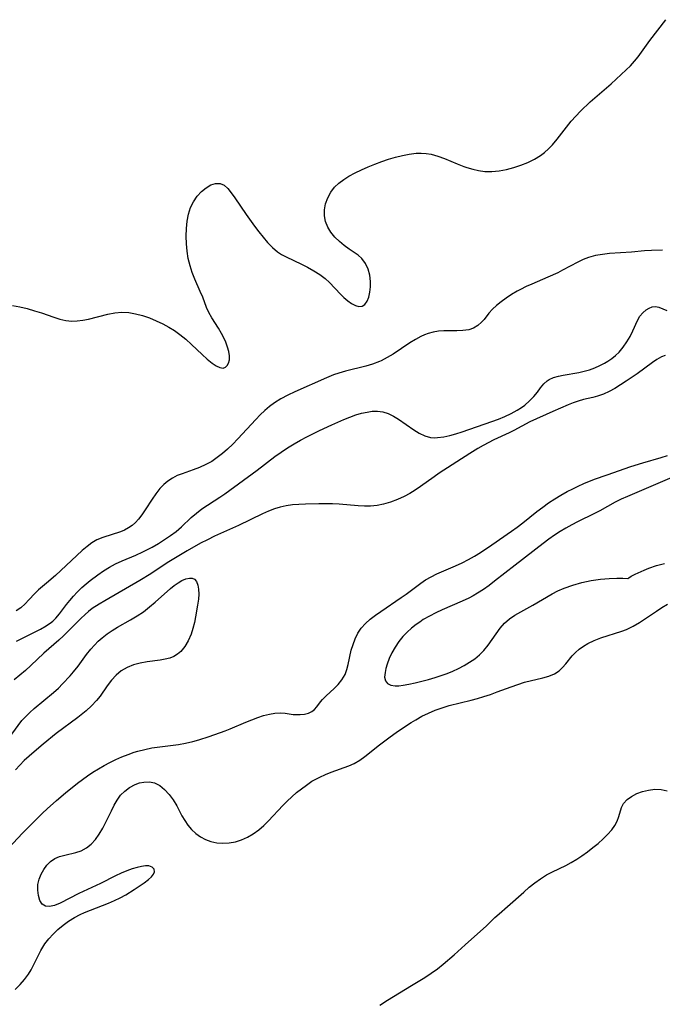
# Model space of a CAD drawing. Extents: x 1597504 to 1605706, y 2830221 to 2838423.
# Drawn here: x 1597859 to 1598019, y 2830888 to 2831134 of the extents above; entities that cross this region are included whole.
import ezdxf

# ---------------------------------------------------------------- set-up
doc = ezdxf.new("R2010")
doc.units = 0

msp = doc.modelspace()

# ---------------------------------------------------------------- linework, layer by layer
at = {"layer": 'WIL_041_Contours', "color": 0}
for points in [[(1597856.76, 2831062.6, 92), (1597858.57, 2831062.24, 92), (1597860.4, 2831061.8, 92), (1597862.22, 2831061.29, 92), (1597864.01, 2831060.72, 92), (1597867.06, 2831059.67, 92), (1597868.56, 2831059.21, 92), (1597870.06, 2831058.87, 92), (1597871.56, 2831058.69, 92), (1597872.93, 2831058.73, 92), (1597874.32, 2831058.91, 92), (1597875.71, 2831059.2, 92), (1597880.54, 2831060.44, 92), (1597882.28, 2831060.77, 92), (1597884.03, 2831060.91, 92), (1597885.76, 2831060.83, 92), (1597887.49, 2831060.53, 92), (1597889.23, 2831060.08, 92), (1597890.95, 2831059.49, 92), (1597892.66, 2831058.79, 92), (1597894.33, 2831057.98, 92), (1597895.78, 2831057.19, 92), (1597897.18, 2831056.31, 92), (1597898.52, 2831055.36, 92), (1597900.02, 2831054.14, 92), (1597901.43, 2831052.86, 92), (1597904.1, 2831050.31, 92), (1597905.37, 2831049.15, 92), (1597906.58, 2831048.16, 92), (1597907.58, 2831047.49, 92), (1597908.51, 2831047.07, 92), (1597909.34, 2831046.97, 92), (1597909.92, 2831047.18, 92), (1597910.38, 2831047.61, 92), (1597910.72, 2831048.22, 92), (1597910.93, 2831049.05, 92), (1597910.94, 2831050, 92), (1597910.77, 2831051.06, 92), (1597910.45, 2831052.18, 92), (1597910, 2831053.45, 92), (1597909.63, 2831054.32, 92), (1597908.96, 2831055.62, 92), (1597908.19, 2831056.93, 92), (1597906.56, 2831059.52, 92), (1597905.81, 2831060.81, 92), (1597905.17, 2831062.12, 92), (1597904.24, 2831064.63, 92), (1597903.64, 2831066.1, 92), (1597902.3, 2831069.19, 92), (1597901.65, 2831070.8, 92), (1597901.09, 2831072.47, 92), (1597900.65, 2831074.28, 92), (1597900.35, 2831076.14, 92), (1597900.17, 2831078.02, 92), (1597900.11, 2831079.91, 92), (1597900.16, 2831081.79, 92), (1597900.34, 2831083.64, 92), (1597900.69, 2831085.41, 92), (1597901.21, 2831087.02, 92), (1597901.91, 2831088.5, 92), (1597902.84, 2831089.86, 92), (1597903.91, 2831091.03, 92), (1597905.07, 2831091.99, 92), (1597906.27, 2831092.69, 92), (1597907.45, 2831093.07, 92), (1597908.59, 2831093.05, 92), (1597909.57, 2831092.59, 92), (1597910.49, 2831091.78, 92), (1597911.38, 2831090.72, 92), (1597912.27, 2831089.49, 92), (1597915.12, 2831085.29, 92), (1597917.19, 2831082.39, 92), (1597918.26, 2831080.98, 92), (1597919.34, 2831079.61, 92), (1597920.44, 2831078.32, 92), (1597921.64, 2831077.07, 92), (1597922.92, 2831075.99, 92), (1597923.96, 2831075.34, 92), (1597925.06, 2831074.77, 92), (1597928.9, 2831072.93, 92), (1597930.45, 2831072.13, 92), (1597931.99, 2831071.28, 92), (1597933.46, 2831070.34, 92), (1597934.84, 2831069.29, 92), (1597935.93, 2831068.29, 92), (1597938.66, 2831065.41, 92), (1597939.51, 2831064.57, 92), (1597940.48, 2831063.75, 92), (1597941.44, 2831063.07, 92), (1597942.38, 2831062.59, 92), (1597943.25, 2831062.35, 92), (1597944.03, 2831062.41, 92), (1597944.73, 2831062.87, 92), (1597945.29, 2831063.66, 92), (1597945.72, 2831064.69, 92), (1597946.02, 2831065.9, 92), (1597946.18, 2831067.21, 92), (1597946.18, 2831068.58, 92), (1597945.97, 2831070.15, 92), (1597945.53, 2831071.67, 92), (1597944.87, 2831073.07, 92), (1597943.97, 2831074.29, 92), (1597943.03, 2831075.13, 92), (1597940.83, 2831076.62, 92), (1597939.58, 2831077.53, 92), (1597938.37, 2831078.53, 92), (1597937.24, 2831079.64, 92), (1597936.26, 2831080.86, 92), (1597935.48, 2831082.16, 92), (1597934.92, 2831083.55, 92), (1597934.64, 2831084.99, 92), (1597934.65, 2831086.5, 92), (1597934.94, 2831088, 92), (1597935.47, 2831089.46, 92), (1597936.22, 2831090.85, 92), (1597937.19, 2831092.13, 92), (1597938.25, 2831093.14, 92), (1597939.46, 2831094.06, 92), (1597940.78, 2831094.89, 92), (1597942.31, 2831095.73, 92), (1597943.91, 2831096.5, 92), (1597945.56, 2831097.22, 92), (1597947.25, 2831097.9, 92), (1597948.95, 2831098.53, 92), (1597950.66, 2831099.11, 92), (1597952.38, 2831099.62, 92), (1597954.1, 2831100.06, 92), (1597955.82, 2831100.39, 92), (1597957.53, 2831100.58, 92), (1597958.81, 2831100.61, 92), (1597960.07, 2831100.53, 92), (1597961.32, 2831100.34, 92), (1597962.97, 2831099.91, 92), (1597964.6, 2831099.33, 92), (1597967.82, 2831097.97, 92), (1597969.45, 2831097.33, 92), (1597970.19, 2831097.06, 92), (1597971.67, 2831096.61, 92), (1597973.16, 2831096.28, 92), (1597974.67, 2831096.08, 92), (1597976.49, 2831096.06, 92), (1597978.32, 2831096.24, 92), (1597980.13, 2831096.57, 92), (1597981.93, 2831097.04, 92), (1597983.7, 2831097.61, 92), (1597985.42, 2831098.3, 92), (1597987.08, 2831099.11, 92), (1597988.64, 2831100.06, 92), (1597989.57, 2831100.76, 92), (1597990.61, 2831101.69, 92), (1597991.58, 2831102.71, 92), (1597992.77, 2831104.14, 92), (1597995.07, 2831107.14, 92), (1597996.27, 2831108.62, 92), (1597997.39, 2831109.87, 92), (1597998.57, 2831111.08, 92), (1598001.04, 2831113.42, 92), (1598006.22, 2831117.96, 92), (1598008.76, 2831120.24, 92), (1598009.98, 2831121.41, 92), (1598011.04, 2831122.47, 92), (1598012.04, 2831123.56, 92), (1598012.96, 2831124.69, 92), (1598015.92, 2831128.72, 92), (1598019.88, 2831133.95, 92)], [(1598019.11, 2831076.39, 92), (1598016.33, 2831076.31, 92), (1598014.61, 2831076.2, 92), (1598011.29, 2831075.92, 92), (1598005.84, 2831075.56, 92), (1598004.05, 2831075.35, 92), (1598002.3, 2831075.05, 92), (1598000.61, 2831074.58, 92), (1597999.25, 2831074.05, 92), (1597997.93, 2831073.42, 92), (1597994.11, 2831071.39, 92), (1597992.9, 2831070.78, 92), (1597990.43, 2831069.64, 92), (1597986.45, 2831067.95, 92), (1597985.03, 2831067.3, 92), (1597983.63, 2831066.62, 92), (1597982.76, 2831066.15, 92), (1597981.37, 2831065.33, 92), (1597980.04, 2831064.45, 92), (1597978.79, 2831063.54, 92), (1597977.64, 2831062.59, 92), (1597976.6, 2831061.63, 92), (1597975.71, 2831060.65, 92), (1597974.52, 2831059.1, 92), (1597973.91, 2831058.39, 92), (1597972.98, 2831057.6, 92), (1597971.89, 2831056.96, 92), (1597970.68, 2831056.53, 92), (1597969.24, 2831056.3, 92), (1597967.7, 2831056.24, 92), (1597964.45, 2831056.24, 92), (1597963.13, 2831056.15, 92), (1597961.82, 2831055.95, 92), (1597960.53, 2831055.61, 92), (1597959.63, 2831055.28, 92), (1597958.75, 2831054.88, 92), (1597957.35, 2831054.11, 92), (1597955.96, 2831053.24, 92), (1597951.77, 2831050.44, 92), (1597950.33, 2831049.57, 92), (1597948.84, 2831048.79, 92), (1597948.38, 2831048.59, 92), (1597946.65, 2831047.92, 92), (1597945, 2831047.41, 92), (1597939.92, 2831046.16, 92), (1597938.24, 2831045.68, 92), (1597936.95, 2831045.23, 92), (1597935.19, 2831044.51, 92), (1597927.22, 2831040.99, 92), (1597925.47, 2831040.18, 92), (1597923.78, 2831039.31, 92), (1597922.17, 2831038.31, 92), (1597920.93, 2831037.38, 92), (1597919.74, 2831036.35, 92), (1597918.61, 2831035.25, 92), (1597917.49, 2831034.11, 92), (1597913.01, 2831029.29, 92), (1597911.73, 2831027.98, 92), (1597910.43, 2831026.73, 92), (1597909.17, 2831025.61, 92), (1597907.87, 2831024.59, 92), (1597906.52, 2831023.67, 92), (1597905.01, 2831022.85, 92), (1597903.45, 2831022.15, 92), (1597901.88, 2831021.55, 92), (1597899.09, 2831020.58, 92), (1597897.9, 2831020.1, 92), (1597896.71, 2831019.48, 92), (1597895.58, 2831018.73, 92), (1597894.53, 2831017.86, 92), (1597893.57, 2831016.88, 92), (1597892.54, 2831015.58, 92), (1597891.6, 2831014.19, 92), (1597889.91, 2831011.53, 92), (1597889.08, 2831010.34, 92), (1597888.21, 2831009.22, 92), (1597887.45, 2831008.39, 92), (1597886.63, 2831007.65, 92), (1597885.72, 2831007.04, 92), (1597884.74, 2831006.52, 92), (1597883.71, 2831006.09, 92), (1597879.27, 2831004.68, 92), (1597877.84, 2831004.07, 92), (1597876.57, 2831003.32, 92), (1597875.36, 2831002.42, 92), (1597874.18, 2831001.42, 92), (1597867.47, 2830995.2, 92), (1597865.24, 2830993.23, 92), (1597863.23, 2830991.55, 92), (1597862.32, 2830990.71, 92), (1597860.86, 2830989.05, 92), (1597859.92, 2830988.05, 92), (1597858.86, 2830987.12, 92), (1597857.65, 2830986.3, 92)], [(1597857.74, 2830978.74, 90), (1597859.22, 2830979.54, 90), (1597863.75, 2830981.76, 90), (1597865.17, 2830982.57, 90), (1597866.48, 2830983.5, 90), (1597866.8, 2830983.77, 90), (1597867.6, 2830984.54, 90), (1597868.5, 2830985.61, 90), (1597870.21, 2830987.91, 90), (1597871.06, 2830988.95, 90), (1597871.97, 2830989.98, 90), (1597872.93, 2830990.99, 90), (1597874.09, 2830992.13, 90), (1597875.12, 2830993.06, 90), (1597876.18, 2830993.95, 90), (1597878.07, 2830995.37, 90), (1597879.5, 2830996.33, 90), (1597880.96, 2830997.23, 90), (1597882.48, 2830998.05, 90), (1597884.15, 2830998.83, 90), (1597887.58, 2831000.28, 90), (1597889.27, 2831001.04, 90), (1597890.46, 2831001.64, 90), (1597891.63, 2831002.27, 90), (1597893.19, 2831003.17, 90), (1597894.71, 2831004.12, 90), (1597896.18, 2831005.12, 90), (1597897.59, 2831006.17, 90), (1597898.92, 2831007.28, 90), (1597901.4, 2831009.65, 90), (1597902.67, 2831010.77, 90), (1597904.06, 2831011.81, 90), (1597908.55, 2831014.69, 90), (1597909.77, 2831015.53, 90), (1597917.84, 2831021.47, 90), (1597922.28, 2831024.85, 90), (1597923.83, 2831025.96, 90), (1597925.45, 2831027.04, 90), (1597927.11, 2831028.05, 90), (1597928.65, 2831028.92, 90), (1597930.22, 2831029.76, 90), (1597933.39, 2831031.35, 90), (1597936.49, 2831032.82, 90), (1597939.48, 2831034.13, 90), (1597940.97, 2831034.73, 90), (1597942.46, 2831035.25, 90), (1597943.93, 2831035.69, 90), (1597945.3, 2831035.99, 90), (1597946.6, 2831036.17, 90), (1597947.87, 2831036.2, 90), (1597949.25, 2831036.02, 90), (1597950.58, 2831035.58, 90), (1597951.86, 2831034.94, 90), (1597953.11, 2831034.16, 90), (1597956.93, 2831031.5, 90), (1597958.31, 2831030.68, 90), (1597959.71, 2831030.03, 90), (1597961.14, 2831029.65, 90), (1597962.01, 2831029.58, 90), (1597962.91, 2831029.61, 90), (1597964.49, 2831029.8, 90), (1597965.97, 2831030.11, 90), (1597967.47, 2831030.52, 90), (1597969, 2831031, 90), (1597976.41, 2831033.58, 90), (1597978.09, 2831034.2, 90), (1597979.73, 2831034.87, 90), (1597981.31, 2831035.6, 90), (1597982.8, 2831036.41, 90), (1597983.87, 2831037.1, 90), (1597984.71, 2831037.72, 90), (1597985.88, 2831038.75, 90), (1597986.93, 2831039.85, 90), (1597987.86, 2831040.98, 90), (1597988.64, 2831042.03, 90), (1597989.42, 2831043, 90), (1597990.29, 2831043.81, 90), (1597990.78, 2831044.12, 90), (1597991.86, 2831044.58, 90), (1597993.07, 2831044.92, 90), (1597994.28, 2831045.16, 90), (1597998.2, 2831045.87, 90), (1597999.53, 2831046.17, 90), (1598000.86, 2831046.55, 90), (1598002.14, 2831047.02, 90), (1598003.39, 2831047.57, 90), (1598004.59, 2831048.18, 90), (1598005.44, 2831048.66, 90), (1598006.43, 2831049.33, 90), (1598007.37, 2831050.09, 90), (1598008.24, 2831050.94, 90), (1598009.26, 2831052.16, 90), (1598010.16, 2831053.47, 90), (1598010.96, 2831054.84, 90), (1598011.65, 2831056.22, 90), (1598012.8, 2831058.8, 90), (1598013.44, 2831059.92, 90), (1598014.15, 2831060.79, 90), (1598014.95, 2831061.48, 90), (1598015.72, 2831061.95, 90), (1598016.5, 2831062.24, 90), (1598017.28, 2831062.33, 90), (1598018.19, 2831062.15, 90), (1598020.11, 2831061.32, 90)], [(1598019.71, 2831050.11, 88), (1598018.86, 2831049.74, 88), (1598017.68, 2831049.09, 88), (1598016.54, 2831048.33, 88), (1598012.73, 2831045.56, 88), (1598009.98, 2831043.65, 88), (1598008.57, 2831042.74, 88), (1598007.16, 2831041.89, 88), (1598005.74, 2831041.12, 88), (1598004.31, 2831040.46, 88), (1598002.87, 2831039.94, 88), (1598001.69, 2831039.63, 88), (1597999.32, 2831039.1, 88), (1597998.04, 2831038.71, 88), (1597996.76, 2831038.25, 88), (1597995.48, 2831037.74, 88), (1597991.7, 2831036.12, 88), (1597985.95, 2831033.5, 88), (1597981.95, 2831031.39, 88), (1597980.76, 2831030.79, 88), (1597976.97, 2831029, 88), (1597974.27, 2831027.64, 88), (1597972.95, 2831026.9, 88), (1597970.96, 2831025.66, 88), (1597963.33, 2831020.69, 88), (1597962.03, 2831019.82, 88), (1597958.65, 2831017.37, 88), (1597957.32, 2831016.49, 88), (1597955.96, 2831015.66, 88), (1597954.56, 2831014.9, 88), (1597952.89, 2831014.13, 88), (1597951.18, 2831013.48, 88), (1597949.43, 2831012.97, 88), (1597947.8, 2831012.65, 88), (1597946.16, 2831012.48, 88), (1597944.61, 2831012.46, 88), (1597943.05, 2831012.53, 88), (1597938.32, 2831012.95, 88), (1597936.64, 2831013.04, 88), (1597933.27, 2831013.09, 88), (1597929.91, 2831013.01, 88), (1597928.26, 2831012.92, 88), (1597926.65, 2831012.79, 88), (1597925.06, 2831012.57, 88), (1597923.62, 2831012.25, 88), (1597922.2, 2831011.81, 88), (1597920.68, 2831011.24, 88), (1597919.17, 2831010.59, 88), (1597913.18, 2831007.69, 88), (1597907.17, 2831004.96, 88), (1597905.44, 2831004.11, 88), (1597903.72, 2831003.22, 88), (1597900.34, 2831001.33, 88), (1597897.02, 2830999.34, 88), (1597895.38, 2830998.31, 88), (1597891.28, 2830995.6, 88), (1597888.53, 2830993.88, 88), (1597879.78, 2830988.86, 88), (1597878.35, 2830988.01, 88), (1597876.66, 2830986.89, 88), (1597875.74, 2830986.19, 88), (1597874.87, 2830985.43, 88), (1597873.8, 2830984.41, 88), (1597870.57, 2830981.17, 88), (1597869.46, 2830980.1, 88), (1597868.33, 2830979.05, 88), (1597864.54, 2830975.8, 88), (1597861.34, 2830972.71, 88), (1597859.98, 2830971.43, 88), (1597858.6, 2830970.26, 88), (1597857.18, 2830969.13, 88)], [(1597854.66, 2830925.95, 88), (1597859.27, 2830930.82, 88), (1597861.72, 2830933.35, 88), (1597864.23, 2830935.81, 88), (1597865.39, 2830936.89, 88), (1597867.77, 2830939, 88), (1597870.01, 2830940.89, 88), (1597873.02, 2830943.32, 88), (1597874.24, 2830944.25, 88), (1597875.49, 2830945.15, 88), (1597876.84, 2830946.04, 88), (1597878.22, 2830946.89, 88), (1597879.63, 2830947.69, 88), (1597881.09, 2830948.46, 88), (1597882.58, 2830949.18, 88), (1597884.09, 2830949.85, 88), (1597885.61, 2830950.46, 88), (1597887.16, 2830951.01, 88), (1597888.03, 2830951.28, 88), (1597889.76, 2830951.74, 88), (1597891.51, 2830952.1, 88), (1597892.86, 2830952.31, 88), (1597898.17, 2830952.98, 88), (1597899.97, 2830953.29, 88), (1597901.75, 2830953.69, 88), (1597903.26, 2830954.1, 88), (1597905.9, 2830954.96, 88), (1597909.83, 2830956.38, 88), (1597911.13, 2830956.88, 88), (1597914.99, 2830958.52, 88), (1597916.5, 2830959.13, 88), (1597918, 2830959.69, 88), (1597919.47, 2830960.18, 88), (1597920.89, 2830960.56, 88), (1597922.26, 2830960.81, 88), (1597923.55, 2830960.89, 88), (1597924.84, 2830960.76, 88), (1597926.8, 2830960.49, 88), (1597927.51, 2830960.45, 88), (1597928.61, 2830960.45, 88), (1597929.67, 2830960.56, 88), (1597930.66, 2830960.8, 88), (1597931.52, 2830961.2, 88), (1597932.16, 2830961.72, 88), (1597932.72, 2830962.35, 88), (1597933.67, 2830963.62, 88), (1597934.14, 2830964.2, 88), (1597935.04, 2830965.1, 88), (1597937.11, 2830966.96, 88), (1597938.06, 2830967.94, 88), (1597939.01, 2830969.14, 88), (1597939.79, 2830970.47, 88), (1597940.26, 2830971.67, 88), (1597940.61, 2830972.94, 88), (1597941.36, 2830976.49, 88), (1597941.78, 2830977.95, 88), (1597942.32, 2830979.38, 88), (1597942.99, 2830980.74, 88), (1597943.83, 2830982, 88), (1597944.88, 2830983.18, 88), (1597946.08, 2830984.25, 88), (1597947.38, 2830985.25, 88), (1597948.76, 2830986.21, 88), (1597953.83, 2830989.64, 88), (1597955.02, 2830990.5, 88), (1597958.68, 2830993.25, 88), (1597959.89, 2830994.06, 88), (1597961.29, 2830994.84, 88), (1597962.74, 2830995.54, 88), (1597967.38, 2830997.55, 88), (1597969.01, 2830998.3, 88), (1597970.6, 2830999.12, 88), (1597972.14, 2830999.99, 88), (1597973.64, 2831000.92, 88), (1597976.41, 2831002.79, 88), (1597981.37, 2831006.24, 88), (1597982.8, 2831007.27, 88), (1597984.2, 2831008.33, 88), (1597987.69, 2831011.13, 88), (1597989.15, 2831012.22, 88), (1597990.64, 2831013.28, 88), (1597992.16, 2831014.29, 88), (1597993.71, 2831015.24, 88), (1597995.3, 2831016.14, 88), (1597996.65, 2831016.84, 88), (1597998.02, 2831017.5, 88), (1597999.41, 2831018.11, 88), (1598002.1, 2831019.19, 88), (1598005.27, 2831020.33, 88), (1598011.14, 2831022.34, 88), (1598014.12, 2831023.27, 88), (1598018.76, 2831024.66, 88), (1598020.29, 2831025.16, 88)], [(1598025.93, 2831021.58, 90), (1598017.32, 2831017.87, 90), (1598010.32, 2831014.93, 90), (1598008.75, 2831014.21, 90), (1598007.21, 2831013.45, 90), (1598003.43, 2831011.33, 90), (1598002.05, 2831010.62, 90), (1597997.83, 2831008.57, 90), (1597996.43, 2831007.84, 90), (1597994.96, 2831007.02, 90), (1597993.51, 2831006.14, 90), (1597992.09, 2831005.21, 90), (1597990.69, 2831004.23, 90), (1597989.26, 2831003.18, 90), (1597982.24, 2830997.78, 90), (1597977.15, 2830993.74, 90), (1597975.75, 2830992.68, 90), (1597974.33, 2830991.67, 90), (1597972.86, 2830990.72, 90), (1597971.78, 2830990.1, 90), (1597970.67, 2830989.52, 90), (1597969.05, 2830988.75, 90), (1597964.08, 2830986.58, 90), (1597962.45, 2830985.83, 90), (1597960.86, 2830985.03, 90), (1597959.32, 2830984.14, 90), (1597958.43, 2830983.55, 90), (1597957.57, 2830982.92, 90), (1597956.39, 2830981.99, 90), (1597955.28, 2830981.01, 90), (1597954.25, 2830979.96, 90), (1597953.2, 2830978.65, 90), (1597952.27, 2830977.27, 90), (1597951.48, 2830975.85, 90), (1597950.81, 2830974.44, 90), (1597950.3, 2830973.05, 90), (1597950, 2830971.96, 90), (1597949.8, 2830970.94, 90), (1597949.68, 2830969.79, 90), (1597949.86, 2830968.86, 90), (1597950.39, 2830968.23, 90), (1597951.23, 2830967.81, 90), (1597952.28, 2830967.62, 90), (1597953.24, 2830967.64, 90), (1597954.29, 2830967.77, 90), (1597955.75, 2830968.03, 90), (1597957.3, 2830968.37, 90), (1597960.6, 2830969.21, 90), (1597962.28, 2830969.71, 90), (1597963.78, 2830970.19, 90), (1597965.26, 2830970.72, 90), (1597966.71, 2830971.29, 90), (1597968.13, 2830971.94, 90), (1597969.54, 2830972.68, 90), (1597970.89, 2830973.5, 90), (1597972.17, 2830974.39, 90), (1597973.36, 2830975.37, 90), (1597974.44, 2830976.43, 90), (1597975.54, 2830977.77, 90), (1597977.51, 2830980.61, 90), (1597978.52, 2830981.99, 90), (1597979.62, 2830983.25, 90), (1597980.86, 2830984.31, 90), (1597982.22, 2830985.25, 90), (1597983.67, 2830986.11, 90), (1597986.7, 2830987.77, 90), (1597991.5, 2830990.57, 90), (1597992.9, 2830991.31, 90), (1597994.5, 2830992.01, 90), (1597996.65, 2830992.76, 90), (1597998.95, 2830993.39, 90), (1598001.28, 2830993.88, 90), (1598003.56, 2830994.22, 90), (1598005.74, 2830994.42, 90), (1598007.64, 2830994.51, 90), (1598009.13, 2830994.51, 90), (1598010.45, 2830994.45, 90)], [(1598010.45, 2830994.45, 90), (1598010.65, 2830994.61, 90), (1598011.26, 2830994.96, 90), (1598012.24, 2830995.46, 90), (1598014.53, 2830996.52, 90), (1598015.65, 2830996.97, 90), (1598017.55, 2830997.62, 90), (1598019.6, 2830998.19, 90)], [(1597856.55, 2830955.53, 86), (1597859.12, 2830958.92, 86), (1597860.06, 2830959.98, 86), (1597861.08, 2830960.98, 86), (1597862.16, 2830961.96, 86), (1597867, 2830965.99, 86), (1597868.21, 2830967.07, 86), (1597869.27, 2830968.11, 86), (1597871.18, 2830970.12, 86), (1597872.01, 2830971.09, 86), (1597873.11, 2830972.5, 86), (1597875.2, 2830975.4, 86), (1597876.31, 2830976.81, 86), (1597877.19, 2830977.8, 86), (1597878.13, 2830978.74, 86), (1597879.12, 2830979.62, 86), (1597880.35, 2830980.56, 86), (1597881.64, 2830981.42, 86), (1597882.98, 2830982.24, 86), (1597886.25, 2830984.12, 86), (1597887.87, 2830985.09, 86), (1597889.44, 2830986.13, 86), (1597890.96, 2830987.3, 86), (1597892.41, 2830988.52, 86), (1597896.18, 2830991.93, 86), (1597897.15, 2830992.7, 86), (1597898.1, 2830993.36, 86), (1597899.05, 2830993.9, 86), (1597900.04, 2830994.32, 86), (1597900.96, 2830994.5, 86), (1597901.62, 2830994.46, 86), (1597902.18, 2830994.22, 86), (1597902.69, 2830993.63, 86), (1597903.02, 2830992.77, 86), (1597903.2, 2830991.72, 86), (1597903.24, 2830990.52, 86), (1597903.17, 2830989.22, 86), (1597902.98, 2830987.78, 86), (1597902.48, 2830984.88, 86), (1597902.16, 2830983.4, 86), (1597901.78, 2830981.94, 86), (1597901.33, 2830980.53, 86), (1597900.65, 2830978.89, 86), (1597899.82, 2830977.42, 86), (1597898.79, 2830976.17, 86), (1597897.96, 2830975.49, 86), (1597897.03, 2830974.95, 86), (1597896.04, 2830974.54, 86), (1597894.86, 2830974.25, 86), (1597893.62, 2830974.05, 86), (1597890.4, 2830973.64, 86), (1597888.66, 2830973.31, 86), (1597886.96, 2830972.85, 86), (1597885.36, 2830972.23, 86), (1597883.89, 2830971.39, 86), (1597882.62, 2830970.3, 86), (1597881.48, 2830969.02, 86), (1597880.42, 2830967.63, 86), (1597878.6, 2830965.05, 86), (1597877.74, 2830963.95, 86), (1597876.5, 2830962.64, 86), (1597875.14, 2830961.4, 86), (1597873.05, 2830959.7, 86), (1597867.69, 2830955.67, 86), (1597864.4, 2830953.05, 86), (1597862.15, 2830951.17, 86), (1597860.89, 2830950.08, 86), (1597859.68, 2830948.97, 86), (1597858.55, 2830947.82, 86), (1597857.51, 2830946.61, 86)], [(1597857.42, 2830891.78, 90), (1597858.65, 2830893, 90), (1597859.77, 2830894.27, 90), (1597860.75, 2830895.62, 90), (1597861.42, 2830896.72, 90), (1597862.02, 2830897.84, 90), (1597863.85, 2830901.55, 90), (1597864.32, 2830902.37, 90), (1597864.84, 2830903.16, 90), (1597865.81, 2830904.43, 90), (1597866.91, 2830905.62, 90), (1597868.11, 2830906.75, 90), (1597869.4, 2830907.82, 90), (1597870.76, 2830908.82, 90), (1597872.19, 2830909.73, 90), (1597873.68, 2830910.54, 90), (1597874.72, 2830911.02, 90), (1597876.19, 2830911.62, 90), (1597880.69, 2830913.32, 90), (1597882.18, 2830913.97, 90), (1597883.62, 2830914.69, 90), (1597885.01, 2830915.45, 90), (1597887.1, 2830916.73, 90), (1597888.41, 2830917.59, 90), (1597889.61, 2830918.44, 90), (1597890.67, 2830919.25, 90), (1597891.44, 2830919.94, 90), (1597891.99, 2830920.6, 90), (1597892.25, 2830921.21, 90), (1597892.13, 2830921.84, 90), (1597891.62, 2830922.34, 90), (1597890.8, 2830922.63, 90), (1597889.96, 2830922.66, 90), (1597888.99, 2830922.54, 90), (1597887.92, 2830922.29, 90), (1597886.64, 2830921.89, 90), (1597885.29, 2830921.39, 90), (1597883.9, 2830920.8, 90), (1597882.5, 2830920.15, 90), (1597878.69, 2830918.23, 90), (1597873.32, 2830915.78, 90), (1597868.61, 2830913.37, 90), (1597867.24, 2830912.79, 90), (1597866.02, 2830912.49, 90), (1597864.98, 2830912.57, 90), (1597864.18, 2830913.12, 90), (1597863.59, 2830914.05, 90), (1597863.2, 2830915.23, 90), (1597863.04, 2830916.58, 90), (1597863.11, 2830918.02, 90), (1597863.41, 2830919.3, 90), (1597863.9, 2830920.55, 90), (1597864.55, 2830921.73, 90), (1597865.33, 2830922.81, 90), (1597866.25, 2830923.75, 90), (1597867.28, 2830924.48, 90), (1597868.51, 2830925.01, 90), (1597869.83, 2830925.36, 90), (1597872.57, 2830925.98, 90), (1597873.91, 2830926.44, 90), (1597875.19, 2830927.15, 90), (1597876.37, 2830928.08, 90), (1597877.45, 2830929.26, 90), (1597878.41, 2830930.61, 90), (1597879.29, 2830932.07, 90), (1597880.09, 2830933.61, 90), (1597881.44, 2830936.43, 90), (1597882.13, 2830937.8, 90), (1597882.89, 2830939.1, 90), (1597883.75, 2830940.28, 90), (1597884.8, 2830941.34, 90), (1597885.96, 2830942.22, 90), (1597887.37, 2830942.97, 90), (1597888.46, 2830943.37, 90), (1597889.57, 2830943.6, 90), (1597890.94, 2830943.66, 90), (1597892.25, 2830943.39, 90), (1597893.54, 2830942.73, 90), (1597894.73, 2830941.74, 90), (1597895.83, 2830940.52, 90), (1597896.83, 2830939.13, 90), (1597897.75, 2830937.63, 90), (1597899.07, 2830935.18, 90), (1597899.75, 2830933.97, 90), (1597900.52, 2830932.84, 90), (1597901.46, 2830931.74, 90), (1597902.53, 2830930.77, 90), (1597903.69, 2830929.93, 90), (1597904.94, 2830929.24, 90), (1597906.26, 2830928.74, 90), (1597907.76, 2830928.42, 90), (1597909.31, 2830928.32, 90), (1597910.88, 2830928.41, 90), (1597912.44, 2830928.68, 90), (1597913.97, 2830929.14, 90), (1597915.46, 2830929.81, 90), (1597916.88, 2830930.64, 90), (1597918.23, 2830931.64, 90), (1597919.49, 2830932.74, 90), (1597920.69, 2830933.94, 90), (1597924.23, 2830937.72, 90), (1597925.35, 2830938.83, 90), (1597926.5, 2830939.91, 90), (1597927.69, 2830940.94, 90), (1597928.9, 2830941.93, 90), (1597930.14, 2830942.85, 90), (1597931.53, 2830943.77, 90), (1597932.5, 2830944.32, 90), (1597933.5, 2830944.82, 90), (1597934.9, 2830945.45, 90), (1597936.32, 2830946.03, 90), (1597940.7, 2830947.61, 90), (1597942.11, 2830948.25, 90), (1597943.45, 2830949.05, 90), (1597944.73, 2830949.96, 90), (1597948.4, 2830952.89, 90), (1597950.74, 2830954.66, 90), (1597952.91, 2830956.17, 90), (1597956.27, 2830958.43, 90), (1597957.43, 2830959.15, 90), (1597959, 2830960.03, 90), (1597960.63, 2830960.82, 90), (1597962.3, 2830961.53, 90), (1597964.01, 2830962.15, 90), (1597965.79, 2830962.68, 90), (1597971.25, 2830964.03, 90), (1597972.87, 2830964.47, 90), (1597974.49, 2830964.94, 90), (1597976.08, 2830965.45, 90), (1597977.82, 2830966.08, 90), (1597981.24, 2830967.38, 90), (1597982.92, 2830967.98, 90), (1597984.6, 2830968.5, 90), (1597989.2, 2830969.6, 90), (1597990.69, 2830970.06, 90), (1597992.06, 2830970.64, 90), (1597993.27, 2830971.4, 90), (1597994.13, 2830972.21, 90), (1597994.91, 2830973.12, 90), (1597996.47, 2830975.07, 90), (1597997.33, 2830975.96, 90), (1597998.28, 2830976.78, 90), (1597999.32, 2830977.54, 90), (1598000.44, 2830978.22, 90), (1598002.03, 2830978.97, 90), (1598003.71, 2830979.61, 90), (1598008.89, 2830981.26, 90), (1598010.12, 2830981.72, 90), (1598011.73, 2830982.48, 90), (1598013.3, 2830983.39, 90), (1598014.84, 2830984.4, 90), (1598017.53, 2830986.29, 90), (1598018.89, 2830987.19, 90), (1598020.31, 2830988, 90)], [(1597948.47, 2830887.87, 92), (1597950.38, 2830889.12, 92), (1597956.41, 2830892.75, 92), (1597959.68, 2830894.79, 92), (1597961.28, 2830895.85, 92), (1597962.84, 2830896.97, 92), (1597964.27, 2830898.09, 92), (1597967.03, 2830900.44, 92), (1597969.78, 2830902.91, 92), (1597975.1, 2830907.72, 92), (1597977.23, 2830909.76, 92), (1597978.25, 2830910.68, 92), (1597980.36, 2830912.5, 92), (1597984.42, 2830916.13, 92), (1597985.8, 2830917.31, 92), (1597987.21, 2830918.44, 92), (1597988.62, 2830919.46, 92), (1597990.07, 2830920.38, 92), (1597991.56, 2830921.2, 92), (1597994.93, 2830922.78, 92), (1597996.3, 2830923.51, 92), (1597997.64, 2830924.32, 92), (1597998.96, 2830925.19, 92), (1598000.36, 2830926.18, 92), (1598001.71, 2830927.22, 92), (1598003.01, 2830928.28, 92), (1598004.24, 2830929.38, 92), (1598005.37, 2830930.5, 92), (1598006.38, 2830931.64, 92), (1598007.16, 2830932.71, 92), (1598007.77, 2830933.79, 92), (1598008.2, 2830934.96, 92), (1598008.86, 2830937.22, 92), (1598009.36, 2830938.24, 92), (1598010.21, 2830939.2, 92), (1598011.32, 2830940.02, 92), (1598012.63, 2830940.7, 92), (1598014.07, 2830941.23, 92), (1598015.61, 2830941.6, 92), (1598017.18, 2830941.78, 92), (1598018.77, 2830941.72, 92), (1598020.26, 2830941.41, 92)]]:
    msp.add_polyline3d(points, dxfattribs=at)

doc.saveas('drawing.dxf')
